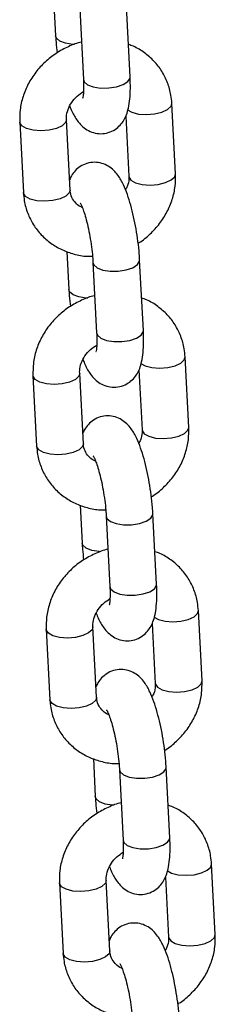
# Model space of a CAD drawing. Units: millimetres. Extents: x 0 to 42, y 0 to 29.8.
# Drawn here: x 27.3 to 27.4, y 21.6 to 21.9 of the extents above; entities that cross this region are included whole.
import ezdxf

# ---------------------------------------------------------------- set-up
doc = ezdxf.new("R2010")
doc.units = ezdxf.units.MM

msp = doc.modelspace()

# ---------------------------------------------------------------- linework, layer by layer
at = {"color": 7, "linetype": 'Continuous', "lineweight": 25}
for p, q in [((27.31915, 21.87754), (27.31966, 21.86779)), ((27.32584, 21.87469), (27.32679, 21.8566)), ((27.33877, 21.85723), (27.33783, 21.87532)), ((27.35043, 21.83235), (27.34948, 21.85044)), ((27.31046, 21.84563), (27.3114, 21.82754)), ((27.32338, 21.82817), (27.32244, 21.84626)), ((27.33764, 21.84713), (27.33844, 21.83172)), ((27.32255, 21.81242), (27.32306, 21.80266)), ((27.34217, 21.7921), (27.34122, 21.81019)), ((27.32924, 21.80957), (27.33018, 21.79148)), ((27.35383, 21.76723), (27.35288, 21.78532)), ((27.31385, 21.78051), (27.3148, 21.76242)), ((27.32678, 21.76304), (27.32584, 21.78113)), ((27.34104, 21.782), (27.34184, 21.7666)), ((27.32595, 21.74729), (27.32645, 21.73754)), ((27.33264, 21.74444), (27.33358, 21.72635)), ((27.34556, 21.72698), (27.34462, 21.74507)), ((27.35722, 21.7021), (27.35628, 21.72019)), ((27.34443, 21.71688), (27.34524, 21.70148)), ((27.31725, 21.71538), (27.31819, 21.69729)), ((27.33018, 21.69792), (27.32923, 21.71601)), ((27.32934, 21.68217), (27.32985, 21.67241)), ((27.33603, 21.67932), (27.33698, 21.66123)), ((27.34896, 21.66186), (27.34802, 21.67995)), ((27.36062, 21.63698), (27.35967, 21.65507)), ((27.33357, 21.63279), (27.33263, 21.65088)), ((27.34783, 21.65176), (27.34863, 21.63635)), ((27.32065, 21.65026), (27.32159, 21.63217))]:
    msp.add_line(p, q, dxfattribs=at)
at = {"color": 8, "linetype": 'Continuous', "lineweight": 25, "flags": 128}
for points in [[(27.32449, 21.86555), (27.32408, 21.86558), (27.32219, 21.86587), (27.32073, 21.86644), (27.31986, 21.8672), (27.31966, 21.86779)], [(27.32679, 21.8566), (27.32698, 21.85602), (27.32785, 21.85525), (27.32932, 21.85469), (27.3312, 21.85439), (27.33328, 21.8544), (27.33529, 21.85471), (27.337, 21.85529), (27.3382, 21.85606), (27.33875, 21.85694), (27.33877, 21.85723)], [(27.33811, 21.84878), (27.33924, 21.84815), (27.34094, 21.84771), (27.34295, 21.84757), (27.34502, 21.84773), (27.34691, 21.84818), (27.34839, 21.84887), (27.34928, 21.8497), (27.34948, 21.85044)], [(27.32244, 21.84623), (27.32223, 21.84552), (27.32134, 21.84468), (27.31986, 21.844), (27.31797, 21.84355), (27.3159, 21.84338), (27.31389, 21.84353), (27.31219, 21.84397), (27.311, 21.84464), (27.31047, 21.84548), (27.31046, 21.84563)], [(27.33844, 21.83172), (27.33846, 21.83157), (27.33899, 21.83074), (27.34018, 21.83006), (27.34188, 21.82962), (27.34389, 21.82948), (27.34596, 21.82964), (27.34785, 21.83009), (27.34933, 21.83078), (27.35022, 21.83161), (27.35043, 21.83235)], [(27.32338, 21.82817), (27.32317, 21.82743), (27.32229, 21.82659), (27.32081, 21.82591), (27.31892, 21.82546), (27.31684, 21.82529), (27.31484, 21.82544), (27.31314, 21.82588), (27.31195, 21.82655), (27.31142, 21.82739), (27.3114, 21.82754)], [(27.32924, 21.80957), (27.32944, 21.80898), (27.33031, 21.80822), (27.33177, 21.80765), (27.33366, 21.80736), (27.33573, 21.80736), (27.33774, 21.80768), (27.33945, 21.80825), (27.34065, 21.80903), (27.3412, 21.8099), (27.34122, 21.81019)], [(27.32789, 21.80043), (27.32747, 21.80045), (27.32559, 21.80075), (27.32413, 21.80131), (27.32325, 21.80208), (27.32306, 21.80266)], [(27.33018, 21.79148), (27.33038, 21.79089), (27.33125, 21.79013), (27.33272, 21.78956), (27.3346, 21.78927), (27.33667, 21.78927), (27.33868, 21.78959), (27.34039, 21.79016), (27.3416, 21.79094), (27.34214, 21.79181), (27.34217, 21.7921)], [(27.34151, 21.78365), (27.34263, 21.78303), (27.34433, 21.78259), (27.34634, 21.78244), (27.34842, 21.78261), (27.35031, 21.78306), (27.35178, 21.78374), (27.35267, 21.78458), (27.35288, 21.78531)], [(27.32584, 21.7811), (27.32563, 21.7804), (27.32474, 21.77956), (27.32326, 21.77887), (27.32137, 21.77842), (27.3193, 21.77826), (27.31729, 21.77841), (27.31559, 21.77884), (27.3144, 21.77952), (27.31387, 21.78035), (27.31385, 21.78051)], [(27.34184, 21.7666), (27.34186, 21.76645), (27.34239, 21.76561), (27.34358, 21.76494), (27.34528, 21.7645), (27.34729, 21.76435), (27.34936, 21.76452), (27.35125, 21.76497), (27.35273, 21.76565), (27.35362, 21.76649), (27.35383, 21.76723)], [(27.32678, 21.76304), (27.32657, 21.76231), (27.32568, 21.76147), (27.3242, 21.76078), (27.32231, 21.76033), (27.32024, 21.76017), (27.31823, 21.76032), (27.31653, 21.76075), (27.31535, 21.76143), (27.31481, 21.76226), (27.3148, 21.76242)], [(27.33264, 21.74445), (27.33283, 21.74386), (27.3337, 21.74309), (27.33517, 21.74253), (27.33705, 21.74223), (27.33913, 21.74224), (27.34114, 21.74255), (27.34285, 21.74313), (27.34405, 21.7439), (27.3446, 21.74478), (27.34462, 21.74507)], [(27.33129, 21.7353), (27.33087, 21.73533), (27.32899, 21.73562), (27.32752, 21.73619), (27.32665, 21.73695), (27.32645, 21.73754)], [(27.33358, 21.72635), (27.33378, 21.72577), (27.33465, 21.725), (27.33611, 21.72444), (27.338, 21.72414), (27.34007, 21.72415), (27.34208, 21.72446), (27.34379, 21.72504), (27.34499, 21.72581), (27.34554, 21.72669), (27.34556, 21.72698)], [(27.34491, 21.71853), (27.34603, 21.7179), (27.34773, 21.71747), (27.34974, 21.71732), (27.35181, 21.71748), (27.3537, 21.71793), (27.35518, 21.71862), (27.35607, 21.71946), (27.35628, 21.72019)], [(27.32923, 21.71598), (27.32902, 21.71527), (27.32814, 21.71444), (27.32666, 21.71375), (27.32477, 21.7133), (27.32269, 21.71314), (27.32068, 21.71328), (27.31898, 21.71372), (27.3178, 21.7144), (27.31727, 21.71523), (27.31725, 21.71538)], [(27.34524, 21.70148), (27.34526, 21.70132), (27.34579, 21.70049), (27.34697, 21.69981), (27.34867, 21.69938), (27.35068, 21.69923), (27.35276, 21.69939), (27.35465, 21.69984), (27.35612, 21.70053), (27.35701, 21.70137), (27.35722, 21.7021)], [(27.33018, 21.69792), (27.32997, 21.69718), (27.32908, 21.69635), (27.3276, 21.69566), (27.32571, 21.69521), (27.32364, 21.69505), (27.32163, 21.69519), (27.31993, 21.69563), (27.31874, 21.69631), (27.31821, 21.69714), (27.31819, 21.69729)], [(27.33603, 21.67932), (27.33623, 21.67874), (27.3371, 21.67797), (27.33857, 21.67741), (27.34045, 21.67711), (27.34252, 21.67712), (27.34453, 21.67743), (27.34624, 21.67801), (27.34745, 21.67878), (27.34799, 21.67966), (27.34802, 21.67994)], [(27.33468, 21.67018), (27.33427, 21.6702), (27.33238, 21.6705), (27.33092, 21.67106), (27.33005, 21.67183), (27.32985, 21.67241)], [(27.33698, 21.66123), (27.33717, 21.66065), (27.33804, 21.65988), (27.33951, 21.65932), (27.34139, 21.65902), (27.34347, 21.65903), (27.34548, 21.65934), (27.34719, 21.65992), (27.34839, 21.66069), (27.34894, 21.66157), (27.34896, 21.66186)], [(27.3483, 21.6534), (27.34943, 21.65278), (27.35113, 21.65234), (27.35314, 21.6522), (27.35521, 21.65236), (27.3571, 21.65281), (27.35858, 21.65349), (27.35947, 21.65433), (27.35967, 21.65507)], [(27.33263, 21.65085), (27.33242, 21.65015), (27.33153, 21.64931), (27.33005, 21.64863), (27.32816, 21.64817), (27.32609, 21.64801), (27.32408, 21.64816), (27.32238, 21.6486), (27.32119, 21.64927), (27.32066, 21.6501), (27.32065, 21.65026)], [(27.34863, 21.63635), (27.34865, 21.6362), (27.34918, 21.63537), (27.35037, 21.63469), (27.35207, 21.63425), (27.35408, 21.63411), (27.35615, 21.63427), (27.35804, 21.63472), (27.35952, 21.6354), (27.36041, 21.63624), (27.36062, 21.63698)], [(27.33357, 21.63279), (27.33336, 21.63206), (27.33248, 21.63122), (27.331, 21.63054), (27.32911, 21.63008), (27.32703, 21.62992), (27.32503, 21.63007), (27.32333, 21.63051), (27.32214, 21.63118), (27.32161, 21.63201), (27.32159, 21.63217)]]:
    msp.add_lwpolyline(points, dxfattribs=at)
at = {"color": 7, "linetype": 'Continuous', "lineweight": 25}
for points, knots in [([(27.32629, 21.86619), (27.32628, 21.86619), (27.32512, 21.86599), (27.3229, 21.86505), (27.31974, 21.86338), (27.31691, 21.86113), (27.31449, 21.85848), (27.31256, 21.85547), (27.31121, 21.8522), (27.31045, 21.84888), (27.31045, 21.84668), (27.31046, 21.84563)], [0, 0, 0, 0, 0.000352, 0.12559, 0.251463, 0.37782, 0.504495, 0.631293, 0.757959, 0.884155, 1, 1, 1, 1]), ([(27.31966, 21.86779), (27.31969, 21.86726), (27.31977, 21.86585), (27.31995, 21.86436), (27.32005, 21.86343)], [0, 0, 0, 0, 0.376105, 1, 1, 1, 1]), ([(27.34948, 21.85044), (27.34942, 21.85115), (27.34926, 21.85296), (27.34846, 21.85578), (27.34699, 21.85874), (27.34498, 21.86135), (27.3425, 21.86349), (27.34025, 21.86492), (27.33877, 21.86542), (27.33834, 21.86556)], [0, 0, 0, 0, 0.106279, 0.27319, 0.43911, 0.603914, 0.768133, 0.932377, 1, 1, 1, 1]), ([(27.3233, 21.84973), (27.32347, 21.84929), (27.32402, 21.84789), (27.32494, 21.84631), (27.32626, 21.84472), (27.32765, 21.84362), (27.32934, 21.84285), (27.33126, 21.84257), (27.33321, 21.84286), (27.33493, 21.84367), (27.33627, 21.84482), (27.33723, 21.84615), (27.33791, 21.84762), (27.33842, 21.84939), (27.33874, 21.85157), (27.33888, 21.85422), (27.33881, 21.85623), (27.33877, 21.85723)], [0, 0, 0, 0, 0.048795, 0.155637, 0.218043, 0.275036, 0.331458, 0.388275, 0.445579, 0.502646, 0.555115, 0.607092, 0.662876, 0.729433, 0.819911, 0.911021, 1, 1, 1, 1]), ([(27.32679, 21.8566), (27.3268, 21.8562), (27.32685, 21.85506), (27.32683, 21.85354), (27.32674, 21.85237), (27.32662, 21.85179), (27.32663, 21.85182), (27.32663, 21.85183)], [0, 0, 0, 0, 0.160311, 0.454651, 0.696059, 0.904124, 1, 1, 1, 1]), ([(27.32244, 21.84626), (27.32244, 21.84649), (27.32242, 21.84731), (27.32275, 21.84884), (27.3237, 21.85071), (27.32508, 21.85235), (27.32626, 21.85313), (27.32681, 21.8535)], [0, 0, 0, 0, 0.097209, 0.340011, 0.572604, 0.798133, 1, 1, 1, 1]), ([(27.34122, 21.81019), (27.34119, 21.81072), (27.3411, 21.81227), (27.34081, 21.81497), (27.34032, 21.81821), (27.3397, 21.82137), (27.33895, 21.82436), (27.33808, 21.82714), (27.33704, 21.8297), (27.33594, 21.83168), (27.33462, 21.83326), (27.33324, 21.83436), (27.33154, 21.83513), (27.32963, 21.83541), (27.32768, 21.83512), (27.32596, 21.83431), (27.32462, 21.83316), (27.32373, 21.83196), (27.32339, 21.83119), (27.32324, 21.83085)], [0, 0, 0, 0, 0.039018, 0.113881, 0.188005, 0.262097, 0.336751, 0.413045, 0.493181, 0.583674, 0.63653, 0.684801, 0.732589, 0.780712, 0.829247, 0.877581, 0.922021, 0.966044, 1, 1, 1, 1]), ([(27.33844, 21.83172), (27.33845, 21.83149), (27.33846, 21.83067), (27.33826, 21.82946), (27.33775, 21.82853), (27.33759, 21.82825)], [0, 0, 0, 0, 0.216114, 0.755912, 1, 1, 1, 1]), ([(27.34083, 21.81455), (27.34091, 21.8146), (27.34205, 21.81522), (27.34395, 21.81688), (27.3464, 21.81949), (27.34832, 21.82252), (27.34967, 21.82577), (27.35043, 21.8291), (27.35043, 21.8313), (27.35043, 21.83235)], [0, 0, 0, 0, 0.01342, 0.179961, 0.34692, 0.514041, 0.680988, 0.847315, 1, 1, 1, 1]), ([(27.3265, 21.82371), (27.32645, 21.82372), (27.32582, 21.82392), (27.32493, 21.82466), (27.32391, 21.82589), (27.32347, 21.82714), (27.3234, 21.82797), (27.32338, 21.82817)], [0, 0, 0, 0, 0.024451, 0.296469, 0.588531, 0.904195, 1, 1, 1, 1]), ([(27.3114, 21.82754), (27.31146, 21.82683), (27.31162, 21.82502), (27.31242, 21.8222), (27.31389, 21.81924), (27.31591, 21.81664), (27.31838, 21.81447), (27.32122, 21.81279), (27.32437, 21.81167), (27.32705, 21.81113), (27.32865, 21.81117), (27.32912, 21.81118)], [0, 0, 0, 0, 0.079819, 0.205175, 0.329787, 0.453561, 0.576895, 0.700248, 0.824109, 0.948815, 1, 1, 1, 1]), ([(27.32595, 21.82492), (27.32594, 21.82492), (27.32589, 21.82498), (27.32608, 21.82472), (27.32638, 21.82405), (27.32686, 21.8228), (27.32741, 21.82104), (27.32797, 21.81881), (27.32847, 21.81628), (27.32888, 21.81361), (27.32913, 21.81133), (27.32921, 21.81004), (27.32924, 21.80957)], [0, 0, 0, 0, 0.00356, 0.080695, 0.170968, 0.276214, 0.39422, 0.520946, 0.652709, 0.786864, 0.921508, 1, 1, 1, 1]), ([(27.32306, 21.80266), (27.32309, 21.80213), (27.32317, 21.80072), (27.32334, 21.79923), (27.32345, 21.7983)], [0, 0, 0, 0, 0.376105, 1, 1, 1, 1]), ([(27.32968, 21.80107), (27.32968, 21.80106), (27.32852, 21.80086), (27.32629, 21.79993), (27.32314, 21.79825), (27.32031, 21.79601), (27.31789, 21.79335), (27.31596, 21.79034), (27.31461, 21.78708), (27.31385, 21.78376), (27.31385, 21.78156), (27.31385, 21.78051)], [0, 0, 0, 0, 0.000352, 0.12559, 0.251463, 0.37782, 0.504495, 0.631293, 0.757959, 0.884155, 1, 1, 1, 1]), ([(27.35288, 21.78532), (27.35282, 21.78602), (27.35266, 21.78784), (27.35186, 21.79066), (27.35039, 21.79362), (27.34838, 21.79623), (27.3459, 21.79837), (27.34364, 21.79979), (27.34216, 21.80029), (27.34173, 21.80044)], [0, 0, 0, 0, 0.106279, 0.2731903, 0.4391104, 0.6039139, 0.7681332, 0.9323767, 1, 1, 1, 1]), ([(27.32669, 21.78461), (27.32687, 21.78417), (27.32741, 21.78277), (27.32834, 21.78118), (27.32966, 21.7796), (27.33104, 21.7785), (27.33274, 21.77773), (27.33465, 21.77744), (27.33661, 21.77773), (27.33832, 21.77855), (27.33966, 21.7797), (27.34062, 21.78102), (27.34131, 21.78249), (27.34182, 21.78427), (27.34214, 21.78644), (27.34227, 21.7891), (27.3422, 21.79111), (27.34217, 21.7921)], [0, 0, 0, 0, 0.048795, 0.155637, 0.218043, 0.275036, 0.331458, 0.388275, 0.445579, 0.502646, 0.555115, 0.607092, 0.662876, 0.729433, 0.819911, 0.911021, 1, 1, 1, 1]), ([(27.33018, 21.79148), (27.3302, 21.79108), (27.33025, 21.78994), (27.33023, 21.78842), (27.33013, 21.78724), (27.33001, 21.78666), (27.33002, 21.78669), (27.33003, 21.7867)], [0, 0, 0, 0, 0.160311, 0.454651, 0.696059, 0.904124, 1, 1, 1, 1]), ([(27.32584, 21.78113), (27.32583, 21.78137), (27.32582, 21.78219), (27.32614, 21.78371), (27.3271, 21.78559), (27.32848, 21.78723), (27.32965, 21.78801), (27.33021, 21.78838)], [0, 0, 0, 0, 0.0972087, 0.3400112, 0.5726038, 0.798133, 1, 1, 1, 1]), ([(27.34462, 21.74507), (27.34459, 21.7456), (27.34449, 21.74715), (27.34421, 21.74985), (27.34372, 21.75308), (27.34309, 21.75624), (27.34235, 21.75924), (27.34148, 21.76201), (27.34044, 21.76458), (27.33934, 21.76656), (27.33802, 21.76813), (27.33663, 21.76923), (27.33494, 21.77), (27.33302, 21.77029), (27.33107, 21.77), (27.32935, 21.76919), (27.32802, 21.76803), (27.32713, 21.76684), (27.32679, 21.76607), (27.32664, 21.76573)], [0, 0, 0, 0, 0.039018, 0.113881, 0.188005, 0.262097, 0.336751, 0.413045, 0.493181, 0.583674, 0.63653, 0.684801, 0.732589, 0.780712, 0.829247, 0.877581, 0.922021, 0.966044, 1, 1, 1, 1]), ([(27.34423, 21.74943), (27.34431, 21.74948), (27.34545, 21.75009), (27.34735, 21.75175), (27.3498, 21.75437), (27.35172, 21.75739), (27.35307, 21.76065), (27.35383, 21.76397), (27.35383, 21.76617), (27.35383, 21.76723)], [0, 0, 0, 0, 0.01342, 0.179961, 0.34692, 0.514041, 0.680988, 0.847315, 1, 1, 1, 1]), ([(27.34184, 21.7666), (27.34184, 21.76637), (27.34185, 21.76555), (27.34166, 21.76434), (27.34114, 21.76341), (27.34098, 21.76312)], [0, 0, 0, 0, 0.216114, 0.755912, 1, 1, 1, 1]), ([(27.3148, 21.76242), (27.31486, 21.76171), (27.31502, 21.75989), (27.31582, 21.75707), (27.31729, 21.75411), (27.3193, 21.75151), (27.32177, 21.74935), (27.32462, 21.74766), (27.32777, 21.74655), (27.33044, 21.74601), (27.33205, 21.74605), (27.33252, 21.74606)], [0, 0, 0, 0, 0.079819, 0.205175, 0.329787, 0.453561, 0.576895, 0.700248, 0.824109, 0.948815, 1, 1, 1, 1]), ([(27.3299, 21.75858), (27.32985, 21.7586), (27.32921, 21.75879), (27.32833, 21.75953), (27.3273, 21.76076), (27.32687, 21.76202), (27.3268, 21.76285), (27.32678, 21.76304)], [0, 0, 0, 0, 0.024451, 0.296469, 0.588531, 0.904195, 1, 1, 1, 1]), ([(27.32934, 21.75979), (27.32934, 21.7598), (27.32929, 21.75986), (27.32947, 21.7596), (27.32978, 21.75893), (27.33026, 21.75768), (27.3308, 21.75591), (27.33136, 21.75369), (27.33187, 21.75115), (27.33228, 21.74848), (27.33253, 21.7462), (27.33261, 21.74492), (27.33264, 21.74444)], [0, 0, 0, 0, 0.00356, 0.080695, 0.170968, 0.276214, 0.39422, 0.520946, 0.652709, 0.786864, 0.921508, 1, 1, 1, 1]), ([(27.32645, 21.73754), (27.32649, 21.73701), (27.32657, 21.7356), (27.32674, 21.73411), (27.32685, 21.73318)], [0, 0, 0, 0, 0.376105, 1, 1, 1, 1]), ([(27.33308, 21.73594), (27.33308, 21.73594), (27.33192, 21.73574), (27.32969, 21.7348), (27.32653, 21.73313), (27.3237, 21.73089), (27.32128, 21.72823), (27.31935, 21.72522), (27.318, 21.72196), (27.31725, 21.71863), (27.31725, 21.71644), (27.31725, 21.71538)], [0, 0, 0, 0, 0.000352, 0.12559, 0.251463, 0.37782, 0.504495, 0.631293, 0.757959, 0.884155, 1, 1, 1, 1]), ([(27.35628, 21.72019), (27.35622, 21.7209), (27.35606, 21.72271), (27.35525, 21.72553), (27.35378, 21.72849), (27.35177, 21.7311), (27.34929, 21.73324), (27.34704, 21.73467), (27.34556, 21.73517), (27.34513, 21.73531)], [0, 0, 0, 0, 0.106279, 0.27319, 0.43911, 0.603914, 0.768133, 0.932377, 1, 1, 1, 1]), ([(27.33009, 21.71949), (27.33026, 21.71905), (27.33081, 21.71764), (27.33174, 21.71606), (27.33305, 21.71448), (27.33444, 21.71338), (27.33613, 21.71261), (27.33805, 21.71232), (27.34, 21.71261), (27.34172, 21.71342), (27.34306, 21.71458), (27.34402, 21.7159), (27.34471, 21.71737), (27.34522, 21.71914), (27.34553, 21.72132), (27.34567, 21.72398), (27.3456, 21.72599), (27.34556, 21.72698)], [0, 0, 0, 0, 0.048795, 0.155637, 0.218043, 0.275036, 0.331458, 0.388275, 0.445579, 0.502646, 0.555115, 0.607092, 0.662876, 0.729433, 0.819911, 0.911021, 1, 1, 1, 1]), ([(27.33358, 21.72635), (27.3336, 21.72595), (27.33365, 21.72481), (27.33362, 21.72329), (27.33353, 21.72212), (27.33341, 21.72154), (27.33342, 21.72157), (27.33342, 21.72158)], [0, 0, 0, 0, 0.160311, 0.454651, 0.696059, 0.904124, 1, 1, 1, 1]), ([(27.32923, 21.71601), (27.32923, 21.71624), (27.32922, 21.71706), (27.32954, 21.71859), (27.3305, 21.72046), (27.33187, 21.7221), (27.33305, 21.72288), (27.3336, 21.72325)], [0, 0, 0, 0, 0.097209, 0.340011, 0.572604, 0.798133, 1, 1, 1, 1]), ([(27.34802, 21.67995), (27.34798, 21.68048), (27.34789, 21.68203), (27.3476, 21.68472), (27.34712, 21.68796), (27.34649, 21.69112), (27.34574, 21.69411), (27.34487, 21.69689), (27.34384, 21.69946), (27.34274, 21.70143), (27.34142, 21.70301), (27.34003, 21.70411), (27.33834, 21.70488), (27.33642, 21.70516), (27.33447, 21.70488), (27.33275, 21.70406), (27.33142, 21.70291), (27.33052, 21.70171), (27.33018, 21.70094), (27.33004, 21.7006)], [0, 0, 0, 0, 0.039018, 0.113881, 0.188005, 0.262097, 0.336751, 0.413045, 0.493181, 0.583674, 0.63653, 0.684801, 0.732589, 0.780712, 0.829247, 0.877581, 0.922021, 0.966044, 1, 1, 1, 1]), ([(27.34524, 21.70148), (27.34524, 21.70124), (27.34525, 21.70042), (27.34506, 21.69922), (27.34454, 21.69829), (27.34438, 21.698)], [0, 0, 0, 0, 0.216114, 0.755912, 1, 1, 1, 1]), ([(27.34762, 21.68431), (27.34771, 21.68435), (27.34884, 21.68497), (27.35075, 21.68663), (27.35319, 21.68925), (27.35511, 21.69227), (27.35647, 21.69553), (27.35722, 21.69885), (27.35722, 21.70105), (27.35722, 21.7021)], [0, 0, 0, 0, 0.01342, 0.179961, 0.34692, 0.514041, 0.680988, 0.847315, 1, 1, 1, 1]), ([(27.31819, 21.69729), (27.31825, 21.69659), (27.31841, 21.69477), (27.31922, 21.69195), (27.32069, 21.68899), (27.3227, 21.68639), (27.32517, 21.68422), (27.32802, 21.68254), (27.33116, 21.68143), (27.33384, 21.68088), (27.33545, 21.68092), (27.33592, 21.68093)], [0, 0, 0, 0, 0.079819, 0.205175, 0.329787, 0.453561, 0.576895, 0.700248, 0.824109, 0.948815, 1, 1, 1, 1]), ([(27.3333, 21.69346), (27.33324, 21.69347), (27.33261, 21.69367), (27.33172, 21.69441), (27.3307, 21.69564), (27.33026, 21.69689), (27.33019, 21.69772), (27.33018, 21.69792)], [0, 0, 0, 0, 0.024451, 0.296469, 0.588531, 0.904195, 1, 1, 1, 1]), ([(27.33274, 21.69467), (27.33274, 21.69467), (27.33269, 21.69473), (27.33287, 21.69447), (27.33317, 21.69381), (27.33366, 21.69256), (27.3342, 21.69079), (27.33476, 21.68856), (27.33527, 21.68603), (27.33568, 21.68336), (27.33592, 21.68108), (27.336, 21.67979), (27.33603, 21.67932)], [0, 0, 0, 0, 0.00356, 0.080695, 0.170968, 0.276214, 0.39422, 0.520946, 0.652709, 0.786864, 0.921508, 1, 1, 1, 1]), ([(27.32985, 21.67241), (27.32988, 21.67188), (27.32996, 21.67047), (27.33014, 21.66898), (27.33024, 21.66805)], [0, 0, 0, 0, 0.376105, 1, 1, 1, 1]), ([(27.33648, 21.67082), (27.33647, 21.67082), (27.33531, 21.67061), (27.33309, 21.66968), (27.32993, 21.66801), (27.3271, 21.66576), (27.32468, 21.6631), (27.32275, 21.66009), (27.3214, 21.65683), (27.32064, 21.65351), (27.32064, 21.65131), (27.32065, 21.65026)], [0, 0, 0, 0, 0.000352, 0.12559, 0.251463, 0.37782, 0.504495, 0.631293, 0.757959, 0.884155, 1, 1, 1, 1]), ([(27.35967, 21.65507), (27.35961, 21.65577), (27.35945, 21.65759), (27.35865, 21.66041), (27.35718, 21.66337), (27.35517, 21.66598), (27.35269, 21.66812), (27.35044, 21.66954), (27.34896, 21.67004), (27.34853, 21.67019)], [0, 0, 0, 0, 0.106279, 0.27319, 0.43911, 0.603914, 0.768133, 0.932377, 1, 1, 1, 1]), ([(27.33349, 21.65436), (27.33366, 21.65392), (27.33421, 21.65252), (27.33513, 21.65093), (27.33645, 21.64935), (27.33784, 21.64825), (27.33953, 21.64748), (27.34145, 21.6472), (27.3434, 21.64748), (27.34512, 21.6483), (27.34646, 21.64945), (27.34742, 21.65077), (27.3481, 21.65224), (27.34861, 21.65402), (27.34893, 21.6562), (27.34907, 21.65885), (27.349, 21.66086), (27.34896, 21.66186)], [0, 0, 0, 0, 0.048795, 0.155637, 0.218043, 0.275036, 0.331458, 0.388275, 0.445579, 0.502646, 0.555115, 0.607092, 0.662876, 0.729433, 0.819911, 0.911021, 1, 1, 1, 1]), ([(27.33698, 21.66123), (27.33699, 21.66083), (27.33704, 21.65969), (27.33702, 21.65817), (27.33693, 21.65699), (27.33681, 21.65641), (27.33682, 21.65645), (27.33682, 21.65646)], [0, 0, 0, 0, 0.160311, 0.454651, 0.696059, 0.904124, 1, 1, 1, 1]), ([(27.33263, 21.65088), (27.33263, 21.65112), (27.33261, 21.65194), (27.33294, 21.65346), (27.33389, 21.65534), (27.33527, 21.65698), (27.33645, 21.65776), (27.337, 21.65813)], [0, 0, 0, 0, 0.097209, 0.340011, 0.572604, 0.798133, 1, 1, 1, 1]), ([(27.35141, 21.61482), (27.35138, 21.61535), (27.35129, 21.6169), (27.351, 21.6196), (27.35051, 21.62283), (27.34989, 21.62599), (27.34914, 21.62899), (27.34827, 21.63176), (27.34723, 21.63433), (27.34613, 21.63631), (27.34481, 21.63788), (27.34343, 21.63898), (27.34173, 21.63975), (27.33982, 21.64004), (27.33787, 21.63975), (27.33615, 21.63894), (27.33481, 21.63778), (27.33392, 21.63659), (27.33358, 21.63582), (27.33343, 21.63548)], [0, 0, 0, 0, 0.0390179, 0.113881, 0.1880051, 0.2620973, 0.3367506, 0.4130446, 0.4931812, 0.5836735, 0.6365302, 0.6848011, 0.7325894, 0.7807119, 0.8292467, 0.877581, 0.9220208, 0.966044, 1, 1, 1, 1]), ([(27.34863, 21.63635), (27.34864, 21.63612), (27.34865, 21.6353), (27.34845, 21.63409), (27.34794, 21.63316), (27.34778, 21.63287)], [0, 0, 0, 0, 0.216114, 0.755912, 1, 1, 1, 1]), ([(27.35102, 21.61918), (27.3511, 21.61923), (27.35224, 21.61984), (27.35414, 21.62151), (27.35659, 21.62412), (27.35851, 21.62714), (27.35986, 21.6304), (27.36062, 21.63373), (27.36062, 21.63592), (27.36062, 21.63698)], [0, 0, 0, 0, 0.01342, 0.179961, 0.34692, 0.514041, 0.680988, 0.847315, 1, 1, 1, 1]), ([(27.32159, 21.63217), (27.32165, 21.63146), (27.32181, 21.62965), (27.32261, 21.62683), (27.32408, 21.62387), (27.3261, 21.62126), (27.32857, 21.6191), (27.33141, 21.61741), (27.33456, 21.6163), (27.33724, 21.61576), (27.33884, 21.6158), (27.33931, 21.61581)], [0, 0, 0, 0, 0.079819, 0.205175, 0.329787, 0.453561, 0.576895, 0.700248, 0.824109, 0.948815, 1, 1, 1, 1]), ([(27.33669, 21.62833), (27.33664, 21.62835), (27.33601, 21.62855), (27.33512, 21.62929), (27.3341, 21.63052), (27.33366, 21.63177), (27.33359, 21.6326), (27.33357, 21.63279)], [0, 0, 0, 0, 0.024451, 0.296469, 0.588531, 0.904195, 1, 1, 1, 1]), ([(27.33614, 21.62954), (27.33613, 21.62955), (27.33608, 21.62961), (27.33627, 21.62935), (27.33657, 21.62868), (27.33705, 21.62743), (27.3376, 21.62567), (27.33816, 21.62344), (27.33866, 21.6209), (27.33907, 21.61824), (27.33932, 21.61595), (27.3394, 21.61467), (27.33943, 21.6142)], [0, 0, 0, 0, 0.00356, 0.080695, 0.170968, 0.276214, 0.39422, 0.520946, 0.652709, 0.786864, 0.921508, 1, 1, 1, 1])]:
    msp.add_open_spline(points, degree=3, knots=knots, dxfattribs=at)

doc.saveas('drawing.dxf')
